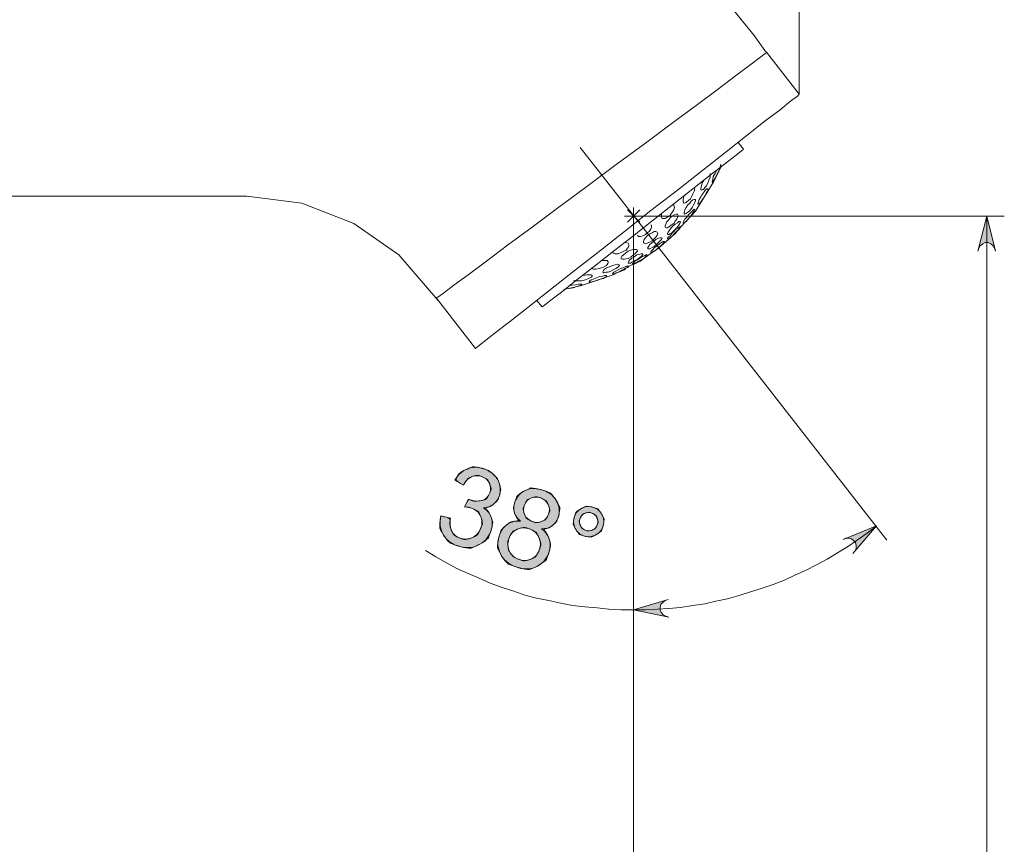
# Model space of a CAD drawing. Units: centimetres. Extents: x 3.7 to 15.7, y 6.1 to 22.5.
# Drawn here: x 12.7 to 15.7, y 15.1 to 17.6 of the extents above; entities that cross this region are included whole.
import ezdxf

# ---------------------------------------------------------------- set-up
doc = ezdxf.new("R2010")
doc.units = ezdxf.units.CM
doc.header["$MEASUREMENT"] = 0
doc.layers.add('COTAS', color=7, linetype='Continuous')

# ---------------------------------------------------------------- blocks, each defined once
blk = doc.blocks.new('block 52')
at = {"layer": 'COTAS', "color": 7, "lineweight": 9, "true_color": 0xffffff}
blk.add_open_spline([(13.9653, 16.0695), (13.9653, 16.0695), (13.9947, 16.0631), (13.9947, 16.0631), (13.9921, 16.046), (13.9935, 16.0326), (13.9987, 16.0228), (14.0039, 16.013), (14.012, 16.0061), (14.0231, 16.0021), (14.0363, 15.9973), (14.0491, 15.9979), (14.0614, 16.0037), (14.0738, 16.0096), (14.0824, 16.0193), (14.0873, 16.0328), (14.092, 16.0456), (14.0916, 16.0578), (14.0862, 16.0692), (14.0808, 16.0806), (14.0717, 16.0886), (14.0587, 16.0933), (14.0534, 16.0952), (14.0464, 16.0965), (14.0378, 16.0973), (14.0378, 16.0973), (14.0498, 16.1208), (14.0498, 16.1208), (14.0516, 16.1199), (14.0531, 16.1193), (14.0542, 16.1188), (14.0661, 16.1145), (14.078, 16.1138), (14.0898, 16.1165), (14.1016, 16.1193), (14.1098, 16.1272), (14.1145, 16.1402), (14.1182, 16.1504), (14.1178, 16.1602), (14.1133, 16.1695), (14.1088, 16.1787), (14.1011, 16.1853), (14.0901, 16.1893), (14.0792, 16.1933), (14.0689, 16.1931), (14.0591, 16.1889), (14.0494, 16.1847), (14.041, 16.1761), (14.034, 16.1631), (14.034, 16.1631), (14.0078, 16.1782), (14.0078, 16.1782), (14.018, 16.1958), (14.031, 16.2075), (14.0469, 16.2135), (14.0628, 16.2194), (14.0797, 16.2191), (14.0978, 16.2126), (14.1102, 16.2081), (14.1207, 16.2013), (14.1293, 16.1921), (14.1378, 16.183), (14.1432, 16.1728), (14.1454, 16.1616), (14.1476, 16.1503), (14.1468, 16.1395), (14.1431, 16.1291), (14.1395, 16.1193), (14.1336, 16.1113), (14.1254, 16.1051), (14.1172, 16.0989), (14.107, 16.0953), (14.0949, 16.0943), (14.1073, 16.0863), (14.1154, 16.076), (14.1194, 16.0635), (14.1233, 16.051), (14.1226, 16.0374), (14.1173, 16.0226), (14.1101, 16.0027), (14.0967, 15.9885), (14.0772, 15.9798), (14.0576, 15.9712), (14.0368, 15.9709), (14.0146, 15.979), (13.9945, 15.9862), (13.9801, 15.9982), (13.9712, 16.0149), (13.9623, 16.0316), (13.9603, 16.0498), (13.9653, 16.0695)], degree=3, knots=[0, 0, 0, 0, 1, 1, 1, 2, 2, 2, 3, 3, 3, 4, 4, 4, 5, 5, 5, 6, 6, 6, 7, 7, 7, 8, 8, 8, 9, 9, 9, 10, 10, 10, 11, 11, 11, 12, 12, 12, 13, 13, 13, 14, 14, 14, 15, 15, 15, 16, 16, 16, 17, 17, 17, 18, 18, 18, 19, 19, 19, 20, 20, 20, 21, 21, 21, 22, 22, 22, 23, 23, 23, 24, 24, 24, 25, 25, 25, 26, 26, 26, 27, 27, 27, 28, 28, 28, 29, 29, 29, 30, 30, 30, 30], dxfattribs=at)
blk = doc.blocks.new('block 53')
at = {"layer": 'COTAS', "color": 7, "lineweight": 9, "true_color": 0xffffff}
blk.add_open_spline([(14.2084, 16.0534), (14.1983, 16.0619), (14.1919, 16.0711), (14.1891, 16.081), (14.1864, 16.0909), (14.187, 16.1014), (14.191, 16.1124), (14.197, 16.129), (14.208, 16.1408), (14.224, 16.1478), (14.24, 16.1548), (14.2579, 16.1547), (14.2777, 16.1475), (14.2977, 16.1403), (14.3116, 16.1288), (14.3195, 16.1128), (14.3275, 16.0968), (14.3285, 16.0806), (14.3225, 16.064), (14.3187, 16.0534), (14.3125, 16.0452), (14.3042, 16.0393), (14.2958, 16.0335), (14.2852, 16.0305), (14.2723, 16.0303), (14.2847, 16.0207), (14.2927, 16.0095), (14.2963, 15.9967), (14.2999, 15.9839), (14.2992, 15.9704), (14.2941, 15.9563), (14.2871, 15.9368), (14.2742, 15.9229), (14.2556, 15.9146), (14.237, 15.9063), (14.2165, 15.9062), (14.194, 15.9143), (14.1715, 15.9224), (14.1557, 15.9357), (14.1467, 15.954), (14.1378, 15.9723), (14.1369, 15.9914), (14.1441, 16.0114), (14.1495, 16.0262), (14.1577, 16.0373), (14.1688, 16.0446), (14.18, 16.0519), (14.1932, 16.0548), (14.2084, 16.0534)], degree=3, knots=[0, 0, 0, 0, 1, 1, 1, 2, 2, 2, 3, 3, 3, 4, 4, 4, 5, 5, 5, 6, 6, 6, 7, 7, 7, 8, 8, 8, 9, 9, 9, 10, 10, 10, 11, 11, 11, 12, 12, 12, 13, 13, 13, 14, 14, 14, 15, 15, 15, 16, 16, 16, 16], dxfattribs=at)
blk = doc.blocks.new('block 54')
at = {"layer": 'COTAS', "color": 7, "lineweight": 9, "true_color": 0xffffff}
blk.add_open_spline([(14.1728, 16.0008), (14.1699, 15.9928), (14.169, 15.9844), (14.1701, 15.9756), (14.1712, 15.9667), (14.1747, 15.9589), (14.1807, 15.9521), (14.1867, 15.9453), (14.194, 15.9403), (14.2026, 15.9372), (14.216, 15.9324), (14.2286, 15.9327), (14.2404, 15.9382), (14.2523, 15.9436), (14.2606, 15.953), (14.2654, 15.9663), (14.2702, 15.9798), (14.2698, 15.9926), (14.264, 16.0046), (14.2582, 16.0167), (14.2486, 16.0252), (14.2351, 16.0301), (14.2219, 16.0348), (14.2094, 16.0344), (14.1976, 16.0288), (14.1858, 16.0232), (14.1775, 16.0139), (14.1728, 16.0008)], degree=3, knots=[0, 0, 0, 0, 1, 1, 1, 2, 2, 2, 3, 3, 3, 4, 4, 4, 5, 5, 5, 6, 6, 6, 7, 7, 7, 8, 8, 8, 9, 9, 9, 9], dxfattribs=at)
blk = doc.blocks.new('block 55')
at = {"layer": 'COTAS', "color": 7, "lineweight": 9, "true_color": 0xffffff}
blk.add_open_spline([(14.2199, 16.103), (14.216, 16.0922), (14.2163, 16.0821), (14.2208, 16.0727), (14.2253, 16.0634), (14.2331, 16.0567), (14.2442, 16.0527), (14.2549, 16.0488), (14.265, 16.049), (14.2744, 16.0533), (14.2837, 16.0576), (14.2902, 16.0647), (14.2937, 16.0745), (14.2975, 16.0848), (14.297, 16.0947), (14.2925, 16.1043), (14.2879, 16.1139), (14.2803, 16.1206), (14.2697, 16.1244), (14.259, 16.1282), (14.2489, 16.128), (14.2394, 16.1237), (14.2299, 16.1194), (14.2234, 16.1125), (14.2199, 16.103)], degree=3, knots=[0, 0, 0, 0, 1, 1, 1, 2, 2, 2, 3, 3, 3, 4, 4, 4, 5, 5, 5, 6, 6, 6, 7, 7, 7, 8, 8, 8, 8], dxfattribs=at)
blk = doc.blocks.new('block 56')
at = {"layer": 'COTAS', "color": 7, "lineweight": 9, "true_color": 0xffffff}
blk.add_open_spline([(14.3727, 16.0678), (14.377, 16.0797), (14.3849, 16.0884), (14.3964, 16.0937), (14.4079, 16.0991), (14.4196, 16.0996), (14.4314, 16.0954), (14.4434, 16.091), (14.4521, 16.0831), (14.4575, 16.0717), (14.4629, 16.0602), (14.4634, 16.0485), (14.4591, 16.0366), (14.4548, 16.0247), (14.4468, 16.016), (14.4353, 16.0106), (14.4238, 16.0052), (14.4121, 16.0046), (14.4002, 16.0089), (14.3884, 16.0132), (14.3797, 16.0211), (14.3743, 16.0325), (14.3689, 16.044), (14.3684, 16.0558), (14.3727, 16.0678)], degree=3, knots=[0, 0, 0, 0, 1, 1, 1, 2, 2, 2, 3, 3, 3, 4, 4, 4, 5, 5, 5, 6, 6, 6, 7, 7, 7, 8, 8, 8, 8], dxfattribs=at)
blk = doc.blocks.new('block 57')
at = {"layer": 'COTAS', "color": 7, "lineweight": 9, "true_color": 0xffffff}
blk.add_open_spline([(14.3897, 16.0617), (14.3871, 16.0544), (14.3874, 16.0473), (14.3907, 16.0403), (14.3939, 16.0333), (14.3992, 16.0285), (14.4065, 16.0259), (14.4136, 16.0233), (14.4207, 16.0236), (14.4277, 16.0269), (14.4347, 16.0302), (14.4395, 16.0355), (14.4421, 16.0427), (14.4447, 16.05), (14.4444, 16.0571), (14.4411, 16.0641), (14.4379, 16.0711), (14.4326, 16.0759), (14.4255, 16.0785), (14.4182, 16.0811), (14.4111, 16.0808), (14.4041, 16.0775), (14.3971, 16.0742), (14.3923, 16.0689), (14.3897, 16.0617)], degree=3, knots=[0, 0, 0, 0, 1, 1, 1, 2, 2, 2, 3, 3, 3, 4, 4, 4, 5, 5, 5, 6, 6, 6, 7, 7, 7, 8, 8, 8, 8], dxfattribs=at)
blk = doc.blocks.new('block 58')
at = {"layer": 'COTAS', "true_color": 0xffffff}
h = blk.add_hatch(color=7, dxfattribs=at)
h.dxf.hatch_style = 2
edge = h.paths.add_edge_path()
edge.add_spline(control_points=[(14.0576, 15.9712), (14.0368, 15.9709), (14.0146, 15.979), (13.9945, 15.9862), (13.9801, 15.9982), (13.9712, 16.0149), (13.9623, 16.0316), (13.9603, 16.0498), (13.9653, 16.0695), (13.9653, 16.0695), (13.9947, 16.0631), (13.9947, 16.0631), (13.9921, 16.046), (13.9935, 16.0326), (13.9987, 16.0228), (14.0039, 16.013), (14.012, 16.0061), (14.0231, 16.0021), (14.0363, 15.9973), (14.0491, 15.9979), (14.0614, 16.0037), (14.0738, 16.0096), (14.0824, 16.0193), (14.0873, 16.0328), (14.092, 16.0456), (14.0916, 16.0578), (14.0862, 16.0692), (14.0808, 16.0806), (14.0717, 16.0886), (14.0587, 16.0933), (14.0534, 16.0952), (14.0464, 16.0965), (14.0378, 16.0973), (14.0378, 16.0973), (14.0498, 16.1208), (14.0498, 16.1208), (14.0516, 16.1199), (14.0531, 16.1193), (14.0542, 16.1188), (14.0661, 16.1145), (14.078, 16.1138), (14.0898, 16.1165), (14.1016, 16.1193), (14.1098, 16.1272), (14.1145, 16.1402), (14.1182, 16.1504), (14.1178, 16.1602), (14.1133, 16.1695), (14.1088, 16.1787), (14.1011, 16.1853), (14.0901, 16.1893), (14.0792, 16.1933), (14.0689, 16.1931), (14.0591, 16.1889), (14.0494, 16.1847), (14.041, 16.1761), (14.034, 16.1631), (14.034, 16.1631), (14.0078, 16.1782), (14.0078, 16.1782), (14.018, 16.1958), (14.031, 16.2075), (14.0469, 16.2135), (14.0628, 16.2194), (14.0797, 16.2191), (14.0978, 16.2126), (14.1102, 16.2081), (14.1207, 16.2013), (14.1293, 16.1921), (14.1378, 16.183), (14.1432, 16.1728), (14.1454, 16.1616), (14.1476, 16.1503), (14.1468, 16.1395), (14.1431, 16.1291), (14.1395, 16.1193), (14.1336, 16.1113), (14.1254, 16.1051), (14.1172, 16.0989), (14.107, 16.0953), (14.0949, 16.0943), (14.1073, 16.0863), (14.1154, 16.076), (14.1194, 16.0635), (14.1233, 16.051), (14.1226, 16.0374), (14.1173, 16.0226), (14.1101, 16.0027), (14.0967, 15.9885), (14.0772, 15.9798), (14.0576, 15.9712)], knot_values=[0, 0, 0, 0, 1, 1, 1, 2, 2, 2, 3, 3, 3, 4, 4, 4, 5, 5, 5, 6, 6, 6, 7, 7, 7, 8, 8, 8, 9, 9, 9, 10, 10, 10, 11, 11, 11, 12, 12, 12, 13, 13, 13, 14, 14, 14, 15, 15, 15, 16, 16, 16, 17, 17, 17, 18, 18, 18, 19, 19, 19, 20, 20, 20, 21, 21, 21, 22, 22, 22, 23, 23, 23, 24, 24, 24, 25, 25, 25, 26, 26, 26, 27, 27, 27, 28, 28, 28, 29, 29, 29, 30, 30, 30, 30], degree=3, periodic=1)
edge = h.paths.add_edge_path()
edge.add_spline(control_points=[(14.1378, 15.9723), (14.1369, 15.9914), (14.1441, 16.0114), (14.1495, 16.0262), (14.1577, 16.0373), (14.1688, 16.0446), (14.18, 16.0519), (14.1932, 16.0548), (14.2084, 16.0534), (14.1983, 16.0619), (14.1919, 16.0711), (14.1891, 16.081), (14.1864, 16.0909), (14.187, 16.1014), (14.191, 16.1124), (14.197, 16.129), (14.208, 16.1408), (14.224, 16.1478), (14.24, 16.1548), (14.2579, 16.1547), (14.2777, 16.1475), (14.2977, 16.1403), (14.3116, 16.1288), (14.3195, 16.1128), (14.3275, 16.0968), (14.3285, 16.0806), (14.3225, 16.064), (14.3187, 16.0534), (14.3125, 16.0452), (14.3042, 16.0393), (14.2958, 16.0335), (14.2852, 16.0305), (14.2723, 16.0303), (14.2847, 16.0207), (14.2927, 16.0095), (14.2963, 15.9967), (14.2999, 15.9839), (14.2992, 15.9704), (14.2941, 15.9563), (14.2871, 15.9368), (14.2742, 15.9229), (14.2556, 15.9146), (14.237, 15.9063), (14.2165, 15.9062), (14.194, 15.9143), (14.1715, 15.9224), (14.1557, 15.9357), (14.1467, 15.954), (14.1378, 15.9723)], knot_values=[0, 0, 0, 0, 1, 1, 1, 2, 2, 2, 3, 3, 3, 4, 4, 4, 5, 5, 5, 6, 6, 6, 7, 7, 7, 8, 8, 8, 9, 9, 9, 10, 10, 10, 11, 11, 11, 12, 12, 12, 13, 13, 13, 14, 14, 14, 15, 15, 15, 16, 16, 16, 16], degree=3, periodic=1)
edge = h.paths.add_edge_path()
edge.add_spline(control_points=[(14.2582, 16.0167), (14.2486, 16.0252), (14.2351, 16.0301), (14.2219, 16.0348), (14.2094, 16.0344), (14.1976, 16.0288), (14.1858, 16.0232), (14.1775, 16.0139), (14.1728, 16.0008), (14.1699, 15.9928), (14.169, 15.9844), (14.1701, 15.9756), (14.1712, 15.9667), (14.1747, 15.9589), (14.1807, 15.9521), (14.1867, 15.9453), (14.194, 15.9403), (14.2026, 15.9372), (14.216, 15.9324), (14.2286, 15.9327), (14.2404, 15.9382), (14.2523, 15.9436), (14.2606, 15.953), (14.2654, 15.9663), (14.2702, 15.9798), (14.2698, 15.9926), (14.264, 16.0046), (14.2582, 16.0167)], knot_values=[0, 0, 0, 0, 1, 1, 1, 2, 2, 2, 3, 3, 3, 4, 4, 4, 5, 5, 5, 6, 6, 6, 7, 7, 7, 8, 8, 8, 9, 9, 9, 9], degree=3, periodic=1)
edge = h.paths.add_edge_path()
edge.add_spline(control_points=[(14.2879, 16.1139), (14.2803, 16.1206), (14.2697, 16.1244), (14.259, 16.1282), (14.2489, 16.128), (14.2394, 16.1237), (14.2299, 16.1194), (14.2234, 16.1125), (14.2199, 16.103), (14.216, 16.0922), (14.2163, 16.0821), (14.2208, 16.0727), (14.2253, 16.0634), (14.2331, 16.0567), (14.2442, 16.0527), (14.2549, 16.0488), (14.265, 16.049), (14.2744, 16.0533), (14.2837, 16.0576), (14.2902, 16.0647), (14.2937, 16.0745), (14.2975, 16.0848), (14.297, 16.0947), (14.2925, 16.1043), (14.2879, 16.1139)], knot_values=[0, 0, 0, 0, 1, 1, 1, 2, 2, 2, 3, 3, 3, 4, 4, 4, 5, 5, 5, 6, 6, 6, 7, 7, 7, 8, 8, 8, 8], degree=3, periodic=1)
edge = h.paths.add_edge_path()
edge.add_spline(control_points=[(14.4238, 16.0052), (14.4121, 16.0046), (14.4002, 16.0089), (14.3884, 16.0132), (14.3797, 16.0211), (14.3743, 16.0325), (14.3689, 16.044), (14.3684, 16.0558), (14.3727, 16.0678), (14.377, 16.0797), (14.3849, 16.0884), (14.3964, 16.0937), (14.4079, 16.0991), (14.4196, 16.0996), (14.4314, 16.0954), (14.4434, 16.091), (14.4521, 16.0831), (14.4575, 16.0717), (14.4629, 16.0602), (14.4634, 16.0485), (14.4591, 16.0366), (14.4548, 16.0247), (14.4468, 16.016), (14.4353, 16.0106), (14.4238, 16.0052)], knot_values=[0, 0, 0, 0, 1, 1, 1, 2, 2, 2, 3, 3, 3, 4, 4, 4, 5, 5, 5, 6, 6, 6, 7, 7, 7, 8, 8, 8, 8], degree=3, periodic=1)
edge = h.paths.add_edge_path()
edge.add_spline(control_points=[(14.4379, 16.0711), (14.4326, 16.0759), (14.4255, 16.0785), (14.4182, 16.0811), (14.4111, 16.0808), (14.4041, 16.0775), (14.3971, 16.0742), (14.3923, 16.0689), (14.3897, 16.0617), (14.3871, 16.0544), (14.3874, 16.0473), (14.3907, 16.0403), (14.3939, 16.0333), (14.3992, 16.0285), (14.4065, 16.0259), (14.4136, 16.0233), (14.4207, 16.0236), (14.4277, 16.0269), (14.4347, 16.0302), (14.4395, 16.0355), (14.4421, 16.0427), (14.4447, 16.05), (14.4444, 16.0571), (14.4411, 16.0641), (14.4379, 16.0711)], knot_values=[0, 0, 0, 0, 1, 1, 1, 2, 2, 2, 3, 3, 3, 4, 4, 4, 5, 5, 5, 6, 6, 6, 7, 7, 7, 8, 8, 8, 8], degree=3, periodic=1)
at = {"layer": 'COTAS', "lineweight": 0}
for points, knots in [([(14.0576, 15.9712), (14.0368, 15.9709), (14.0146, 15.979), (13.9945, 15.9862), (13.9801, 15.9982), (13.9712, 16.0149), (13.9623, 16.0316), (13.9603, 16.0498), (13.9653, 16.0695), (13.9653, 16.0695), (13.9947, 16.0631), (13.9947, 16.0631), (13.9921, 16.046), (13.9935, 16.0326), (13.9987, 16.0228), (14.0039, 16.013), (14.012, 16.0061), (14.0231, 16.0021), (14.0363, 15.9973), (14.0491, 15.9979), (14.0614, 16.0037), (14.0738, 16.0096), (14.0824, 16.0193), (14.0873, 16.0328), (14.092, 16.0456), (14.0916, 16.0578), (14.0862, 16.0692), (14.0808, 16.0806), (14.0717, 16.0886), (14.0587, 16.0933), (14.0534, 16.0952), (14.0464, 16.0965), (14.0378, 16.0973), (14.0378, 16.0973), (14.0498, 16.1208), (14.0498, 16.1208), (14.0516, 16.1199), (14.0531, 16.1193), (14.0542, 16.1188), (14.0661, 16.1145), (14.078, 16.1138), (14.0898, 16.1165), (14.1016, 16.1193), (14.1098, 16.1272), (14.1145, 16.1402), (14.1182, 16.1504), (14.1178, 16.1602), (14.1133, 16.1695), (14.1088, 16.1787), (14.1011, 16.1853), (14.0901, 16.1893), (14.0792, 16.1933), (14.0689, 16.1931), (14.0591, 16.1889), (14.0494, 16.1847), (14.041, 16.1761), (14.034, 16.1631), (14.034, 16.1631), (14.0078, 16.1782), (14.0078, 16.1782), (14.018, 16.1958), (14.031, 16.2075), (14.0469, 16.2135), (14.0628, 16.2194), (14.0797, 16.2191), (14.0978, 16.2126), (14.1102, 16.2081), (14.1207, 16.2013), (14.1293, 16.1921), (14.1378, 16.183), (14.1432, 16.1728), (14.1454, 16.1616), (14.1476, 16.1503), (14.1468, 16.1395), (14.1431, 16.1291), (14.1395, 16.1193), (14.1336, 16.1113), (14.1254, 16.1051), (14.1172, 16.0989), (14.107, 16.0953), (14.0949, 16.0943), (14.1073, 16.0863), (14.1154, 16.076), (14.1194, 16.0635), (14.1233, 16.051), (14.1226, 16.0374), (14.1173, 16.0226), (14.1101, 16.0027), (14.0967, 15.9885), (14.0772, 15.9798), (14.0576, 15.9712)], [0, 0, 0, 0, 1, 1, 1, 2, 2, 2, 3, 3, 3, 4, 4, 4, 5, 5, 5, 6, 6, 6, 7, 7, 7, 8, 8, 8, 9, 9, 9, 10, 10, 10, 11, 11, 11, 12, 12, 12, 13, 13, 13, 14, 14, 14, 15, 15, 15, 16, 16, 16, 17, 17, 17, 18, 18, 18, 19, 19, 19, 20, 20, 20, 21, 21, 21, 22, 22, 22, 23, 23, 23, 24, 24, 24, 25, 25, 25, 26, 26, 26, 27, 27, 27, 28, 28, 28, 29, 29, 29, 30, 30, 30, 30]), ([(14.1378, 15.9723), (14.1369, 15.9914), (14.1441, 16.0114), (14.1495, 16.0262), (14.1577, 16.0373), (14.1688, 16.0446), (14.18, 16.0519), (14.1932, 16.0548), (14.2084, 16.0534), (14.1983, 16.0619), (14.1919, 16.0711), (14.1891, 16.081), (14.1864, 16.0909), (14.187, 16.1014), (14.191, 16.1124), (14.197, 16.129), (14.208, 16.1408), (14.224, 16.1478), (14.24, 16.1548), (14.2579, 16.1547), (14.2777, 16.1475), (14.2977, 16.1403), (14.3116, 16.1288), (14.3195, 16.1128), (14.3275, 16.0968), (14.3285, 16.0806), (14.3225, 16.064), (14.3187, 16.0534), (14.3125, 16.0452), (14.3042, 16.0393), (14.2958, 16.0335), (14.2852, 16.0305), (14.2723, 16.0303), (14.2847, 16.0207), (14.2927, 16.0095), (14.2963, 15.9967), (14.2999, 15.9839), (14.2992, 15.9704), (14.2941, 15.9563), (14.2871, 15.9368), (14.2742, 15.9229), (14.2556, 15.9146), (14.237, 15.9063), (14.2165, 15.9062), (14.194, 15.9143), (14.1715, 15.9224), (14.1557, 15.9357), (14.1467, 15.954), (14.1378, 15.9723)], [0, 0, 0, 0, 1, 1, 1, 2, 2, 2, 3, 3, 3, 4, 4, 4, 5, 5, 5, 6, 6, 6, 7, 7, 7, 8, 8, 8, 9, 9, 9, 10, 10, 10, 11, 11, 11, 12, 12, 12, 13, 13, 13, 14, 14, 14, 15, 15, 15, 16, 16, 16, 16]), ([(14.2879, 16.1139), (14.2803, 16.1206), (14.2697, 16.1244), (14.259, 16.1282), (14.2489, 16.128), (14.2394, 16.1237), (14.2299, 16.1194), (14.2234, 16.1125), (14.2199, 16.103), (14.216, 16.0922), (14.2163, 16.0821), (14.2208, 16.0727), (14.2253, 16.0634), (14.2331, 16.0567), (14.2442, 16.0527), (14.2549, 16.0488), (14.265, 16.049), (14.2744, 16.0533), (14.2837, 16.0576), (14.2902, 16.0647), (14.2937, 16.0745), (14.2975, 16.0848), (14.297, 16.0947), (14.2925, 16.1043), (14.2879, 16.1139)], [0, 0, 0, 0, 1, 1, 1, 2, 2, 2, 3, 3, 3, 4, 4, 4, 5, 5, 5, 6, 6, 6, 7, 7, 7, 8, 8, 8, 8]), ([(14.4238, 16.0052), (14.4121, 16.0046), (14.4002, 16.0089), (14.3884, 16.0132), (14.3797, 16.0211), (14.3743, 16.0325), (14.3689, 16.044), (14.3684, 16.0558), (14.3727, 16.0678), (14.377, 16.0797), (14.3849, 16.0884), (14.3964, 16.0937), (14.4079, 16.0991), (14.4196, 16.0996), (14.4314, 16.0954), (14.4434, 16.091), (14.4521, 16.0831), (14.4575, 16.0717), (14.4629, 16.0602), (14.4634, 16.0485), (14.4591, 16.0366), (14.4548, 16.0247), (14.4468, 16.016), (14.4353, 16.0106), (14.4238, 16.0052)], [0, 0, 0, 0, 1, 1, 1, 2, 2, 2, 3, 3, 3, 4, 4, 4, 5, 5, 5, 6, 6, 6, 7, 7, 7, 8, 8, 8, 8]), ([(14.4379, 16.0711), (14.4326, 16.0759), (14.4255, 16.0785), (14.4182, 16.0811), (14.4111, 16.0808), (14.4041, 16.0775), (14.3971, 16.0742), (14.3923, 16.0689), (14.3897, 16.0617), (14.3871, 16.0544), (14.3874, 16.0473), (14.3907, 16.0403), (14.3939, 16.0333), (14.3992, 16.0285), (14.4065, 16.0259), (14.4136, 16.0233), (14.4207, 16.0236), (14.4277, 16.0269), (14.4347, 16.0302), (14.4395, 16.0355), (14.4421, 16.0427), (14.4447, 16.05), (14.4444, 16.0571), (14.4411, 16.0641), (14.4379, 16.0711)], [0, 0, 0, 0, 1, 1, 1, 2, 2, 2, 3, 3, 3, 4, 4, 4, 5, 5, 5, 6, 6, 6, 7, 7, 7, 8, 8, 8, 8]), ([(14.2582, 16.0167), (14.2486, 16.0252), (14.2351, 16.0301), (14.2219, 16.0348), (14.2094, 16.0344), (14.1976, 16.0288), (14.1858, 16.0232), (14.1775, 16.0139), (14.1728, 16.0008), (14.1699, 15.9928), (14.169, 15.9844), (14.1701, 15.9756), (14.1712, 15.9667), (14.1747, 15.9589), (14.1807, 15.9521), (14.1867, 15.9453), (14.194, 15.9403), (14.2026, 15.9372), (14.216, 15.9324), (14.2286, 15.9327), (14.2404, 15.9382), (14.2523, 15.9436), (14.2606, 15.953), (14.2654, 15.9663), (14.2702, 15.9798), (14.2698, 15.9926), (14.264, 16.0046), (14.2582, 16.0167)], [0, 0, 0, 0, 1, 1, 1, 2, 2, 2, 3, 3, 3, 4, 4, 4, 5, 5, 5, 6, 6, 6, 7, 7, 7, 8, 8, 8, 9, 9, 9, 9])]:
    blk.add_open_spline(points, degree=3, knots=knots, dxfattribs=at)
blk = doc.blocks.new('block 66')
at = {"layer": 'COTAS', "color": 7, "lineweight": 9, "true_color": 0xffffff}
blk.add_lwpolyline([(15.6567, 16.8759), (15.6529, 16.8853), (15.6492, 16.8928), (15.6416, 16.8985), (15.6341, 16.9022), (15.6247, 16.9022), (15.6171, 16.8985), (15.6096, 16.8928), (15.6058, 16.8853), (15.6021, 16.8759), (15.6303, 16.9832), (15.6567, 16.8759)], dxfattribs=at)
blk = doc.blocks.new('block 67')
at = {"layer": 'COTAS', "color": 7, "lineweight": 9, "true_color": 0xffffff}
blk.add_lwpolyline([(13.9182, 15.9642), (13.9502, 15.9454), (13.9822, 15.9266), (14.0143, 15.9096), (14.0482, 15.8945), (14.0821, 15.8795), (14.116, 15.8644), (14.1518, 15.8512), (14.1875, 15.8399), (14.2215, 15.8286), (14.2572, 15.8192), (14.2949, 15.8117), (14.3307, 15.8041), (14.3665, 15.7966), (14.4042, 15.7928), (14.4418, 15.7891), (14.4776, 15.7853), (14.5153, 15.7834), (14.553, 15.7834)], dxfattribs=at)
blk = doc.blocks.new('block 68')
at = {"layer": 'COTAS', "color": 7, "lineweight": 9, "true_color": 0xffffff}
blk.add_lwpolyline([(14.553, 15.7834), (14.5887, 15.7834), (14.6245, 15.7853), (14.6603, 15.7872), (14.6961, 15.7909), (14.7338, 15.7966), (14.7696, 15.8022), (14.8035, 15.8098), (14.8392, 15.8173), (14.875, 15.8267), (14.9089, 15.838), (14.9447, 15.8493), (14.9786, 15.8606), (15.0125, 15.8738), (15.0446, 15.8889), (15.0785, 15.904), (15.1105, 15.9209), (15.1425, 15.9379), (15.1745, 15.9567), (15.2047, 15.9755), (15.2348, 15.9962), (15.2649, 16.017), (15.2932, 16.0396)], dxfattribs=at)
blk = doc.blocks.new('block 69')
at = {"layer": 'COTAS', "color": 7, "lineweight": 9, "true_color": 0xffffff}
blk.add_lwpolyline([(15.2216, 15.9548), (15.2273, 15.9623), (15.231, 15.9699), (15.231, 15.9793), (15.2291, 15.9887), (15.2235, 15.9944), (15.216, 16), (15.2084, 16.0019), (15.199, 16.0019), (15.1915, 15.9981), (15.2932, 16.0396), (15.2216, 15.9548)], dxfattribs=at)
blk = doc.blocks.new('block 70')
at = {"layer": 'COTAS', "color": 7, "lineweight": 9, "true_color": 0xffffff}
blk.add_lwpolyline([(14.6584, 15.8154), (14.649, 15.8117), (14.6415, 15.806), (14.6358, 15.8004), (14.6339, 15.7909), (14.6339, 15.7815), (14.6377, 15.774), (14.6434, 15.7683), (14.6509, 15.7646), (14.6603, 15.7608), (14.553, 15.7834), (14.6584, 15.8154)], dxfattribs=at)
blk = doc.blocks.new('block 85')
at = {"layer": 'COTAS', "color": 7, "lineweight": 9, "true_color": 0xffffff}
blk.add_lwpolyline([(14.553, 16.9832), (14.553, 10.1422)], dxfattribs=at)
blk = doc.blocks.new('block 86')
at = {"layer": 'COTAS', "color": 7, "lineweight": 9, "true_color": 0xffffff}
blk.add_lwpolyline([(15.6303, 16.9832), (15.6303, 12.3328)], dxfattribs=at)
blk = doc.blocks.new('block 88')
at = {"layer": 'COTAS', "color": 7, "lineweight": 9, "true_color": 0xffffff}
blk.add_lwpolyline([(14.553, 16.9832), (15.6831, 16.9832)], dxfattribs=at)
blk = doc.blocks.new('block 89')
at = {"layer": 'COTAS', "color": 7, "lineweight": 9, "true_color": 0xffffff}
blk.add_lwpolyline([(14.6189, 16.9003), (15.3252, 15.9962)], dxfattribs=at)
blk = doc.blocks.new('block 90')
at = {"layer": 'COTAS', "color": 7, "lineweight": 9, "true_color": 0xffffff}
blk.add_lwpolyline([(14.553, 16.9305), (14.553, 15.7288)], dxfattribs=at)
blk = doc.blocks.new('block 104')
at = {"layer": 'COTAS', "color": 7, "lineweight": 9, "true_color": 0xffffff}
blk.add_lwpolyline([(15.0577, 17.3543), (15.0577, 22.1987)], dxfattribs=at)
blk = doc.blocks.new('block 119')
at = {"layer": 'COTAS', "color": 7, "lineweight": 9, "true_color": 0xffffff}
blk.add_lwpolyline([(15.6567, 16.8759), (15.6529, 16.8853), (15.6492, 16.8928), (15.6416, 16.8985), (15.6341, 16.9022), (15.6247, 16.9022), (15.6171, 16.8985), (15.6096, 16.8928), (15.6058, 16.8853), (15.6021, 16.8759), (15.6303, 16.9832), (15.6567, 16.8759)], dxfattribs=at)
blk = doc.blocks.new('block 120')
at = {"layer": 'COTAS', "true_color": 0xffffff}
h = blk.add_hatch(color=7, dxfattribs=at)
h.dxf.hatch_style = 2
h.paths.add_polyline_path([(15.6021, 12.4383), (15.6058, 12.4307), (15.6096, 12.4232), (15.6171, 12.4175), (15.6247, 12.4138), (15.6341, 12.4138), (15.6416, 12.4175), (15.6492, 12.4232), (15.6529, 12.4307), (15.6567, 12.4383), (15.6303, 12.3328)])
h.paths.add_polyline_path([(15.6567, 16.8759), (15.6529, 16.8853), (15.6492, 16.8928), (15.6416, 16.8985), (15.6341, 16.9022), (15.6247, 16.9022), (15.6171, 16.8985), (15.6096, 16.8928), (15.6058, 16.8853), (15.6021, 16.8759), (15.6303, 16.9832)])
at = {"layer": 'COTAS', "lineweight": 0}
for points in [[(15.6567, 16.8759), (15.6529, 16.8853), (15.6492, 16.8928), (15.6416, 16.8985), (15.6341, 16.9022), (15.6247, 16.9022), (15.6171, 16.8985), (15.6096, 16.8928), (15.6058, 16.8853), (15.6021, 16.8759), (15.6303, 16.9832), (15.6567, 16.8759), (15.6567, 16.8759)], [(15.6021, 12.4383), (15.6058, 12.4307), (15.6096, 12.4232), (15.6171, 12.4175), (15.6247, 12.4138), (15.6341, 12.4138), (15.6416, 12.4175), (15.6492, 12.4232), (15.6529, 12.4307), (15.6567, 12.4383), (15.6303, 12.3328), (15.6021, 12.4383), (15.6021, 12.4383)]]:
    blk.add_lwpolyline(points, dxfattribs=at)
blk = doc.blocks.new('block 121')
at = {"layer": 'COTAS', "color": 7, "lineweight": 9, "true_color": 0xffffff}
blk.add_lwpolyline([(15.2216, 15.9548), (15.2273, 15.9623), (15.231, 15.9699), (15.231, 15.9793), (15.2291, 15.9887), (15.2235, 15.9944), (15.216, 16), (15.2084, 16.0019), (15.199, 16.0019), (15.1915, 15.9981), (15.2932, 16.0396), (15.2216, 15.9548)], dxfattribs=at)
blk = doc.blocks.new('block 122')
at = {"layer": 'COTAS', "color": 7, "lineweight": 9, "true_color": 0xffffff}
blk.add_lwpolyline([(14.6584, 15.8154), (14.649, 15.8117), (14.6415, 15.806), (14.6358, 15.8004), (14.6339, 15.7909), (14.6339, 15.7815), (14.6377, 15.774), (14.6434, 15.7683), (14.6509, 15.7646), (14.6603, 15.7608), (14.553, 15.7834), (14.6584, 15.8154)], dxfattribs=at)
blk = doc.blocks.new('block 123')
at = {"layer": 'COTAS', "true_color": 0xffffff}
h = blk.add_hatch(color=7, dxfattribs=at)
h.dxf.hatch_style = 2
h.paths.add_polyline_path([(15.2216, 15.9548), (15.2273, 15.9623), (15.231, 15.9699), (15.231, 15.9793), (15.2291, 15.9887), (15.2235, 15.9944), (15.216, 16), (15.2084, 16.0019), (15.199, 16.0019), (15.1915, 15.9981), (15.2932, 16.0396)])
h.paths.add_polyline_path([(14.6584, 15.8154), (14.649, 15.8117), (14.6415, 15.806), (14.6358, 15.8004), (14.6339, 15.7909), (14.6339, 15.7815), (14.6377, 15.774), (14.6434, 15.7683), (14.6509, 15.7646), (14.6603, 15.7608), (14.553, 15.7834)])
at = {"layer": 'COTAS', "lineweight": 0}
for points in [[(15.2216, 15.9548), (15.2273, 15.9623), (15.231, 15.9699), (15.231, 15.9793), (15.2291, 15.9887), (15.2235, 15.9944), (15.216, 16), (15.2084, 16.0019), (15.199, 16.0019), (15.1915, 15.9981), (15.2932, 16.0396), (15.2216, 15.9548), (15.2216, 15.9548)], [(14.6584, 15.8154), (14.649, 15.8117), (14.6415, 15.806), (14.6358, 15.8004), (14.6339, 15.7909), (14.6339, 15.7815), (14.6377, 15.774), (14.6434, 15.7683), (14.6509, 15.7646), (14.6603, 15.7608), (14.553, 15.7834), (14.6584, 15.8154), (14.6584, 15.8154)]]:
    blk.add_lwpolyline(points, dxfattribs=at)
blk = doc.blocks.new('block 719')
at = {"color": 7, "lineweight": 9, "true_color": 0xffffff}
blk.add_lwpolyline([(14.5793, 16.9832), (14.5247, 16.9832)], dxfattribs=at)
blk = doc.blocks.new('block 720')
at = {"color": 7, "lineweight": 9, "true_color": 0xffffff}
blk.add_lwpolyline([(14.553, 16.9568), (14.553, 17.0096)], dxfattribs=at)
blk = doc.blocks.new('block 721')
at = {"color": 7, "lineweight": 9, "true_color": 0xffffff}
blk.add_lwpolyline([(14.5341, 16.9644), (14.5718, 17.0021)], dxfattribs=at)
blk = doc.blocks.new('block 722')
at = {"color": 7, "lineweight": 9, "true_color": 0xffffff}
blk.add_lwpolyline([(14.5341, 17.0021), (14.5718, 16.9644)], dxfattribs=at)
blk = doc.blocks.new('block 723')
at = {"color": 7, "lineweight": 9, "true_color": 0xffffff}
blk.add_lwpolyline([(14.619, 16.9004), (14.3901, 17.1922)], dxfattribs=at)
blk = doc.blocks.new('block 724')
at = {"color": 7, "lineweight": 9, "true_color": 0xffffff}
blk.add_lwpolyline([(14.553, 16.9832), (14.553, 16.9305)], dxfattribs=at)
blk = doc.blocks.new('block 725')
at = {"color": 7, "lineweight": 9, "true_color": 0xffffff}
blk.add_lwpolyline([(15.0577, 17.3543), (15.0521, 17.3486), (15.0314, 17.3336), (14.9993, 17.3072), (14.9541, 17.2733), (14.8995, 17.23), (14.8355, 17.1791), (14.7639, 17.1226), (14.6867, 17.0623), (14.6057, 17.0002), (14.5247, 16.9361), (14.4437, 16.8721), (14.3665, 16.8118), (14.2949, 16.7553), (14.2309, 16.7045), (14.1744, 16.6611), (14.131, 16.6272), (14.0971, 16.6009), (14.0783, 16.5858), (14.0708, 16.5801)], dxfattribs=at)
blk = doc.blocks.new('block 726')
at = {"color": 7, "lineweight": 9, "true_color": 0xffffff}
blk.add_lwpolyline([(13.9521, 16.7346), (13.9559, 16.7365), (13.9728, 16.7478), (14.0048, 16.7723), (14.0482, 16.8043), (14.1047, 16.8457), (14.1687, 16.8947), (14.2441, 16.9493), (14.3213, 17.0077), (14.406, 17.0699), (14.4512, 17.1038), (14.455, 17.1075)], dxfattribs=at)
blk = doc.blocks.new('block 727')
at = {"color": 7, "lineweight": 9, "true_color": 0xffffff}
blk.add_lwpolyline([(14.9579, 17.4805), (14.9541, 17.4786), (14.9372, 17.4654), (14.9071, 17.4428), (14.8637, 17.4108), (14.8072, 17.3675), (14.7432, 17.3204), (14.6678, 17.2639), (14.5887, 17.2055), (14.504, 17.1433), (14.4588, 17.1094), (14.455, 17.1075)], dxfattribs=at)
blk = doc.blocks.new('block 745')
at = {"color": 7, "lineweight": 9, "true_color": 0xffffff}
blk.add_lwpolyline([(14.6113, 16.874), (14.6151, 16.8777), (14.6226, 16.8815), (14.6302, 16.8872), (14.6358, 16.8928), (14.6415, 16.8985), (14.6452, 16.9022), (14.6471, 16.9041), (14.6471, 16.906), (14.6434, 16.906), (14.6377, 16.9022), (14.6321, 16.8985), (14.6245, 16.8928), (14.617, 16.8872), (14.6113, 16.8815), (14.6076, 16.8777), (14.6057, 16.874), (14.6057, 16.8721), (14.6076, 16.8721), (14.6113, 16.874)], dxfattribs=at)
blk = doc.blocks.new('block 746')
at = {"color": 7, "lineweight": 9, "true_color": 0xffffff}
blk.add_lwpolyline([(14.6622, 16.9154), (14.666, 16.9192), (14.6716, 16.9229), (14.6791, 16.9286), (14.6848, 16.9361), (14.6904, 16.9418), (14.6942, 16.9455), (14.6961, 16.9493), (14.6942, 16.9512), (14.6923, 16.9493), (14.6867, 16.9474), (14.681, 16.9418), (14.6754, 16.9361), (14.6697, 16.9305), (14.6641, 16.9229), (14.6584, 16.9192), (14.6565, 16.9154), (14.6565, 16.9135), (14.6584, 16.9135), (14.6622, 16.9154)], dxfattribs=at)
blk = doc.blocks.new('block 747')
at = {"color": 7, "lineweight": 9, "true_color": 0xffffff}
blk.add_lwpolyline([(14.5435, 16.8401), (14.5492, 16.8438), (14.5567, 16.8476), (14.5661, 16.8514), (14.5718, 16.857), (14.5774, 16.8608), (14.5812, 16.8646), (14.5812, 16.8683), (14.5756, 16.8683), (14.5699, 16.8664), (14.5624, 16.8646), (14.5548, 16.8589), (14.5473, 16.8551), (14.5416, 16.8495), (14.5379, 16.8457), (14.536, 16.842), (14.536, 16.8401), (14.5398, 16.8401), (14.5435, 16.8401)], dxfattribs=at)
blk = doc.blocks.new('block 748')
at = {"color": 7, "lineweight": 9, "true_color": 0xffffff}
blk.add_lwpolyline([(14.5002, 16.8099), (14.5077, 16.8118), (14.5153, 16.8156), (14.5247, 16.8193), (14.5303, 16.825), (14.536, 16.8269), (14.5379, 16.8307), (14.5341, 16.8307), (14.5303, 16.8307), (14.5228, 16.8269), (14.5134, 16.8231), (14.5059, 16.8193), (14.4983, 16.8156), (14.4927, 16.8118), (14.4889, 16.808), (14.4908, 16.8062), (14.4964, 16.808), (14.5002, 16.8099)], dxfattribs=at)
blk = doc.blocks.new('block 749')
at = {"color": 7, "lineweight": 9, "true_color": 0xffffff}
blk.add_lwpolyline([(14.7074, 16.9625), (14.7131, 16.9663), (14.7168, 16.9719), (14.7244, 16.9794), (14.7281, 16.9851), (14.7338, 16.9926), (14.7375, 16.9983), (14.7394, 17.0021), (14.7375, 17.0039), (14.7357, 17.0021), (14.7319, 16.9983), (14.7262, 16.9926), (14.7206, 16.987), (14.7149, 16.9794), (14.7093, 16.9738), (14.7055, 16.9663), (14.7036, 16.9625), (14.7036, 16.9606), (14.7055, 16.9606), (14.7074, 16.9625)], dxfattribs=at)
blk = doc.blocks.new('block 750')
at = {"color": 7, "lineweight": 9, "true_color": 0xffffff}
blk.add_lwpolyline([(14.6622, 16.9286), (14.6678, 16.9305), (14.6735, 16.9361), (14.6791, 16.9418), (14.6848, 16.9474), (14.6904, 16.955), (14.6942, 16.9606), (14.6961, 16.9644), (14.6942, 16.9663), (14.6904, 16.9663), (14.6867, 16.9625), (14.6791, 16.9587), (14.6735, 16.9531), (14.6678, 16.9474), (14.6622, 16.9399), (14.6584, 16.9342), (14.6565, 16.9305), (14.6565, 16.9267), (14.6603, 16.9267), (14.6622, 16.9286)], dxfattribs=at)
blk = doc.blocks.new('block 751')
at = {"color": 7, "lineweight": 9, "true_color": 0xffffff}
blk.add_lwpolyline([(14.5586, 16.8382), (14.5643, 16.842), (14.5737, 16.8457), (14.5812, 16.8514), (14.5869, 16.857), (14.5906, 16.8608), (14.5944, 16.8627), (14.5944, 16.8646), (14.5906, 16.8646), (14.5869, 16.8627), (14.5793, 16.8589), (14.5718, 16.8551), (14.5643, 16.8495), (14.5567, 16.8457), (14.553, 16.8401), (14.5492, 16.8382), (14.5492, 16.8363), (14.5511, 16.8363), (14.5548, 16.8363), (14.5586, 16.8382)], dxfattribs=at)
blk = doc.blocks.new('block 752')
at = {"color": 7, "lineweight": 9, "true_color": 0xffffff}
blk.add_lwpolyline([(14.6019, 16.8834), (14.6095, 16.8872), (14.6151, 16.8909), (14.6226, 16.8966), (14.6283, 16.9022), (14.6339, 16.9079), (14.6377, 16.9116), (14.6396, 16.9154), (14.6377, 16.9173), (14.6339, 16.9173), (14.6283, 16.9154), (14.6208, 16.9116), (14.6132, 16.906), (14.6076, 16.9003), (14.6019, 16.8966), (14.5982, 16.8909), (14.5963, 16.8872), (14.5963, 16.8834), (14.6, 16.8834), (14.6019, 16.8834)], dxfattribs=at)
blk = doc.blocks.new('block 753')
at = {"color": 7, "lineweight": 9, "true_color": 0xffffff}
blk.add_lwpolyline([(14.5303, 16.8533), (14.5379, 16.8551), (14.5454, 16.8589), (14.553, 16.8646), (14.5586, 16.8702), (14.5624, 16.874), (14.5643, 16.8777), (14.5624, 16.8815), (14.5586, 16.8815), (14.553, 16.8815), (14.5435, 16.8796), (14.536, 16.8759), (14.5285, 16.8702), (14.5228, 16.8664), (14.5172, 16.8608), (14.5153, 16.857), (14.5153, 16.8533), (14.519, 16.8514), (14.5247, 16.8514), (14.5303, 16.8533)], dxfattribs=at)
blk = doc.blocks.new('block 754')
at = {"color": 7, "lineweight": 9, "true_color": 0xffffff}
blk.add_lwpolyline([(14.4833, 16.8156), (14.4908, 16.8193), (14.4983, 16.8231), (14.504, 16.8269), (14.5077, 16.8307), (14.5096, 16.8325), (14.5077, 16.8344), (14.504, 16.8363), (14.4964, 16.8344), (14.4889, 16.8325), (14.4795, 16.8288), (14.4701, 16.825), (14.4644, 16.8212), (14.4607, 16.8175), (14.4588, 16.8137), (14.4588, 16.8118), (14.4625, 16.8099), (14.4682, 16.8118), (14.4757, 16.8118), (14.4833, 16.8156)], dxfattribs=at)
blk = doc.blocks.new('block 755')
at = {"color": 7, "lineweight": 9, "true_color": 0xffffff}
blk.add_lwpolyline([(14.4418, 16.7873), (14.4512, 16.7911), (14.4607, 16.793), (14.4663, 16.7967), (14.4701, 16.7986), (14.4701, 16.8005), (14.4701, 16.8024), (14.4644, 16.8024), (14.4588, 16.8005), (14.4494, 16.7986), (14.4399, 16.7949), (14.4305, 16.7911), (14.423, 16.7892), (14.4192, 16.7854), (14.4173, 16.7836), (14.4173, 16.7817), (14.4211, 16.7817), (14.4286, 16.7836), (14.4362, 16.7854), (14.4418, 16.7873)], dxfattribs=at)
blk = doc.blocks.new('block 756')
at = {"color": 7, "lineweight": 9, "true_color": 0xffffff}
blk.add_lwpolyline([(14.7526, 17.0209), (14.7564, 17.0247), (14.762, 17.0322), (14.7658, 17.0378), (14.7714, 17.0473), (14.7752, 17.0548), (14.779, 17.0604), (14.779, 17.0661), (14.7752, 17.0661), (14.7714, 17.0623), (14.7677, 17.0567), (14.762, 17.0491), (14.7583, 17.0416), (14.7526, 17.0341), (14.7507, 17.0265), (14.7488, 17.0209), (14.7488, 17.019), (14.7507, 17.019), (14.7526, 17.0209)], dxfattribs=at)
blk = doc.blocks.new('block 757')
at = {"color": 7, "lineweight": 9, "true_color": 0xffffff}
blk.add_lwpolyline([(14.7149, 16.9926), (14.7206, 16.9964), (14.7262, 17.0021), (14.7319, 17.0096), (14.7357, 17.0171), (14.7394, 17.0247), (14.7413, 17.0303), (14.7413, 17.0341), (14.7375, 17.0341), (14.7338, 17.0322), (14.7281, 17.0284), (14.7244, 17.0228), (14.7187, 17.0171), (14.7131, 17.0096), (14.7093, 17.0021), (14.7074, 16.9945), (14.7074, 16.9908), (14.7093, 16.9889), (14.7131, 16.9908), (14.7149, 16.9926)], dxfattribs=at)
blk = doc.blocks.new('block 758')
at = {"color": 7, "lineweight": 9, "true_color": 0xffffff}
blk.add_lwpolyline([(14.6565, 16.9474), (14.6622, 16.9512), (14.6678, 16.955), (14.6754, 16.9606), (14.6791, 16.9681), (14.6848, 16.9738), (14.6867, 16.9794), (14.6886, 16.9851), (14.6867, 16.9889), (14.6829, 16.9889), (14.6773, 16.987), (14.6697, 16.9832), (14.6641, 16.9776), (14.6584, 16.97), (14.6528, 16.9644), (14.6509, 16.9587), (14.649, 16.9531), (14.649, 16.9493), (14.6528, 16.9474), (14.6565, 16.9474)], dxfattribs=at)
blk = doc.blocks.new('block 759')
at = {"color": 7, "lineweight": 9, "true_color": 0xffffff}
blk.add_lwpolyline([(14.5944, 16.9003), (14.6019, 16.9041), (14.6095, 16.9079), (14.6151, 16.9135), (14.6208, 16.9192), (14.6245, 16.9248), (14.6264, 16.9305), (14.6245, 16.9342), (14.6208, 16.9361), (14.6151, 16.9361), (14.6095, 16.9324), (14.6019, 16.9286), (14.5944, 16.9229), (14.5887, 16.9173), (14.585, 16.9116), (14.5831, 16.906), (14.5831, 16.9022), (14.585, 16.9003), (14.5906, 16.8985), (14.5944, 16.9003)], dxfattribs=at)
blk = doc.blocks.new('block 760')
at = {"color": 7, "lineweight": 9, "true_color": 0xffffff}
blk.add_lwpolyline([(14.4908, 16.8721), (14.4908, 16.8702), (14.4964, 16.8683), (14.5059, 16.8683), (14.5153, 16.8721), (14.5228, 16.8759), (14.5303, 16.8796), (14.5341, 16.8853), (14.536, 16.8872)], dxfattribs=at)
blk = doc.blocks.new('block 761')
at = {"color": 7, "lineweight": 9, "true_color": 0xffffff}
blk.add_lwpolyline([(14.536, 16.8872), (14.5379, 16.8928), (14.5379, 16.8966), (14.536, 16.9003), (14.5285, 16.9022), (14.5247, 16.9022)], dxfattribs=at)
blk = doc.blocks.new('block 762')
at = {"color": 7, "lineweight": 9, "true_color": 0xffffff}
blk.add_lwpolyline([(14.423, 16.825), (14.4249, 16.8231), (14.4305, 16.8212), (14.4381, 16.8212), (14.4475, 16.8231), (14.4588, 16.8269), (14.4663, 16.8307), (14.4701, 16.8325)], dxfattribs=at)
blk = doc.blocks.new('block 763')
at = {"color": 7, "lineweight": 9, "true_color": 0xffffff}
blk.add_lwpolyline([(14.4701, 16.8325), (14.4738, 16.8382), (14.4757, 16.842), (14.4757, 16.8438), (14.472, 16.8476), (14.4663, 16.8476), (14.4588, 16.8476), (14.455, 16.8476)], dxfattribs=at)
blk = doc.blocks.new('block 764')
at = {"color": 7, "lineweight": 9, "true_color": 0xffffff}
blk.add_lwpolyline([(14.3702, 16.7873), (14.3721, 16.7854), (14.3778, 16.7854), (14.3853, 16.7854), (14.3947, 16.7854), (14.406, 16.7892), (14.4155, 16.793), (14.423, 16.7967), (14.4249, 16.7967)], dxfattribs=at)
blk = doc.blocks.new('block 765')
at = {"color": 7, "lineweight": 9, "true_color": 0xffffff}
blk.add_lwpolyline([(14.4249, 16.7967), (14.4268, 16.8005), (14.4268, 16.8024), (14.423, 16.8043), (14.4173, 16.8043), (14.4098, 16.8043), (14.3985, 16.8024), (14.3966, 16.8024)], dxfattribs=at)
blk = doc.blocks.new('block 766')
at = {"color": 7, "lineweight": 9, "true_color": 0xffffff}
blk.add_lwpolyline([(14.3571, 16.7628), (14.3684, 16.7647), (14.3797, 16.7685), (14.3872, 16.7704), (14.3929, 16.7723), (14.3947, 16.7741), (14.3947, 16.776), (14.391, 16.776), (14.3853, 16.776), (14.3759, 16.7741), (14.3646, 16.7723), (14.3571, 16.7704)], dxfattribs=at)
blk = doc.blocks.new('block 767')
at = {"color": 7, "lineweight": 9, "true_color": 0xffffff}
blk.add_lwpolyline([(14.8053, 17.1207), (14.8016, 17.1132), (14.7959, 17.1038), (14.794, 17.0943), (14.7922, 17.0887), (14.7922, 17.0868), (14.794, 17.0868), (14.7959, 17.0906), (14.7978, 17.0925)], dxfattribs=at)
blk = doc.blocks.new('block 768')
at = {"color": 7, "lineweight": 9, "true_color": 0xffffff}
blk.add_lwpolyline([(14.7978, 17.0925), (14.8016, 17.1), (14.8053, 17.1075), (14.811, 17.1169), (14.8148, 17.1264), (14.8166, 17.1339), (14.8185, 17.1396), (14.8166, 17.1396)], dxfattribs=at)
blk = doc.blocks.new('block 769')
at = {"color": 7, "lineweight": 9, "true_color": 0xffffff}
blk.add_lwpolyline([(14.7658, 17.0906), (14.762, 17.0849), (14.7601, 17.0755), (14.7583, 17.068), (14.7583, 17.0642), (14.7601, 17.0623), (14.7639, 17.0642), (14.7658, 17.0642)], dxfattribs=at)
blk = doc.blocks.new('block 770')
at = {"color": 7, "lineweight": 9, "true_color": 0xffffff}
blk.add_lwpolyline([(14.7658, 17.0642), (14.7696, 17.0699), (14.7752, 17.0755), (14.779, 17.0849), (14.7827, 17.0925), (14.7865, 17.1019), (14.7865, 17.1094), (14.7865, 17.1132)], dxfattribs=at)
blk = doc.blocks.new('block 771')
at = {"color": 7, "lineweight": 9, "true_color": 0xffffff}
blk.add_lwpolyline([(14.7074, 17.0454), (14.7055, 17.0397), (14.7036, 17.0322), (14.7036, 17.0265), (14.7074, 17.0228), (14.7131, 17.0247), (14.7149, 17.0265)], dxfattribs=at)
blk = doc.blocks.new('block 772')
at = {"color": 7, "lineweight": 9, "true_color": 0xffffff}
blk.add_lwpolyline([(14.7149, 17.0265), (14.7206, 17.0303), (14.7262, 17.036), (14.73, 17.0435), (14.7338, 17.051), (14.7375, 17.0586), (14.7394, 17.0661), (14.7375, 17.0699)], dxfattribs=at)
blk = doc.blocks.new('block 773')
at = {"color": 7, "lineweight": 9, "true_color": 0xffffff}
blk.add_lwpolyline([(14.6377, 16.9908), (14.6377, 16.987), (14.6377, 16.9813), (14.6396, 16.9757), (14.6452, 16.9757), (14.649, 16.9757)], dxfattribs=at)
blk = doc.blocks.new('block 774')
at = {"color": 7, "lineweight": 9, "true_color": 0xffffff}
blk.add_lwpolyline([(14.649, 16.9757), (14.6547, 16.9794), (14.6622, 16.9832), (14.666, 16.9889), (14.6716, 16.9964), (14.6754, 17.0021), (14.6773, 17.0096), (14.6754, 17.0152), (14.6754, 17.0171)], dxfattribs=at)
blk = doc.blocks.new('block 775')
at = {"color": 7, "lineweight": 9, "true_color": 0xffffff}
blk.add_lwpolyline([(14.5643, 16.9248), (14.568, 16.9211), (14.5737, 16.9211)], dxfattribs=at)
blk = doc.blocks.new('block 776')
at = {"color": 7, "lineweight": 9, "true_color": 0xffffff}
blk.add_lwpolyline([(14.5737, 16.9211), (14.5812, 16.9229), (14.5887, 16.9267), (14.5944, 16.9324), (14.6, 16.9361), (14.6057, 16.9437), (14.6076, 16.9493), (14.6076, 16.955), (14.6057, 16.9568)], dxfattribs=at)
blk = doc.blocks.new('block 777')
at = {"color": 7, "lineweight": 9, "true_color": 0xffffff}
blk.add_lwpolyline([(14.8204, 17.1358), (14.7978, 17.0887), (14.7413, 16.9983), (14.6678, 16.9192), (14.6283, 16.8853), (14.585, 16.8551), (14.4908, 16.8043), (14.391, 16.7704), (14.3401, 16.7591)], dxfattribs=at)
blk = doc.blocks.new('block 778')
at = {"color": 7, "lineweight": 9, "true_color": 0xffffff}
blk.add_lwpolyline([(14.8882, 17.1866), (14.8807, 17.181), (14.8618, 17.1659), (14.8298, 17.1414), (14.7865, 17.1075), (14.7338, 17.0661), (14.6754, 17.0209), (14.6132, 16.9719), (14.5492, 16.9211), (14.487, 16.8721), (14.4286, 16.8269), (14.3759, 16.7854), (14.3326, 16.7515), (14.3006, 16.7271), (14.2817, 16.712), (14.2742, 16.7063)], dxfattribs=at)
blk = doc.blocks.new('block 781')
at = {"color": 7, "lineweight": 9, "true_color": 0xffffff}
blk.add_lwpolyline([(9.8893, 17.0435), (13.3739, 17.0435)], dxfattribs=at)
blk = doc.blocks.new('block 783')
at = {"color": 7, "lineweight": 9, "true_color": 0xffffff}
blk.add_lwpolyline([(14.9579, 17.4805), (14.9202, 17.5332), (14.8449, 17.6255), (14.7639, 17.714), (14.6791, 17.795), (14.4927, 17.9438), (14.2893, 18.0681), (14.0727, 18.168), (13.8447, 18.2395), (13.728, 18.264), (13.6112, 18.2829), (13.4925, 18.2942), (13.3739, 18.2979)], dxfattribs=at)
blk = doc.blocks.new('block 784')
at = {"color": 7, "lineweight": 9, "true_color": 0xffffff}
blk.add_lwpolyline([(13.3739, 17.0435), (13.5415, 17.0228), (13.6997, 16.9606), (13.8372, 16.8646), (13.9559, 16.7271)], dxfattribs=at)
blk = doc.blocks.new('block 785')
at = {"color": 7, "lineweight": 9, "true_color": 0xffffff}
blk.add_lwpolyline([(13.9521, 16.7327), (14.0708, 16.5801)], dxfattribs=at)
blk = doc.blocks.new('block 786')
at = {"color": 7, "lineweight": 9, "true_color": 0xffffff}
blk.add_lwpolyline([(15.0577, 17.3543), (14.9579, 17.4824)], dxfattribs=at)
blk = doc.blocks.new('block 805')
at = {"color": 7, "lineweight": 9, "true_color": 0xffffff}
blk.add_lwpolyline([(14.8882, 17.1866), (14.8713, 17.2074)], dxfattribs=at)
blk = doc.blocks.new('block 806')
at = {"color": 7, "lineweight": 9, "true_color": 0xffffff}
blk.add_lwpolyline([(14.2572, 16.7271), (14.2742, 16.7063)], dxfattribs=at)
blk = doc.blocks.new('block 807')
at = {"color": 7, "lineweight": 9, "true_color": 0xffffff}
blk.add_lwpolyline([(14.0595, 16.8118), (14.0595, 16.8118)], dxfattribs=at)

msp = doc.modelspace()

# ---------------------------------------------------------------- block references
for name in ['block 783', 'block 727', 'block 786', 'block 725', 'block 805', 'block 778', 'block 723', 'block 777', 'block 770', 'block 767', 'block 768', 'block 726', 'block 769', 'block 772', 'block 756', 'block 781', 'block 784', 'block 771', 'block 757', 'block 721', 'block 722', 'block 720', 'block 773', 'block 774', 'block 749', 'block 719', 'block 724', 'block 758', 'block 750', 'block 776', 'block 759', 'block 746', 'block 761', 'block 775', 'block 752', 'block 745', 'block 760', 'block 753', 'block 763', 'block 747', 'block 751', 'block 807', 'block 762', 'block 754', 'block 748', 'block 764', 'block 765', 'block 755', 'block 766', 'block 785', 'block 806']:
    msp.add_blockref(name, (0, 0))
at = {"layer": 'COTAS'}
for name in ['block 104', 'block 85', 'block 88', 'block 66', 'block 119', 'block 120', 'block 86', 'block 90', 'block 89', 'block 52', 'block 58', 'block 53', 'block 55', 'block 56', 'block 57', 'block 54', 'block 68', 'block 123', 'block 69', 'block 121', 'block 67', 'block 70', 'block 122']:
    msp.add_blockref(name, (0, 0), dxfattribs=at)

doc.saveas('drawing.dxf')
